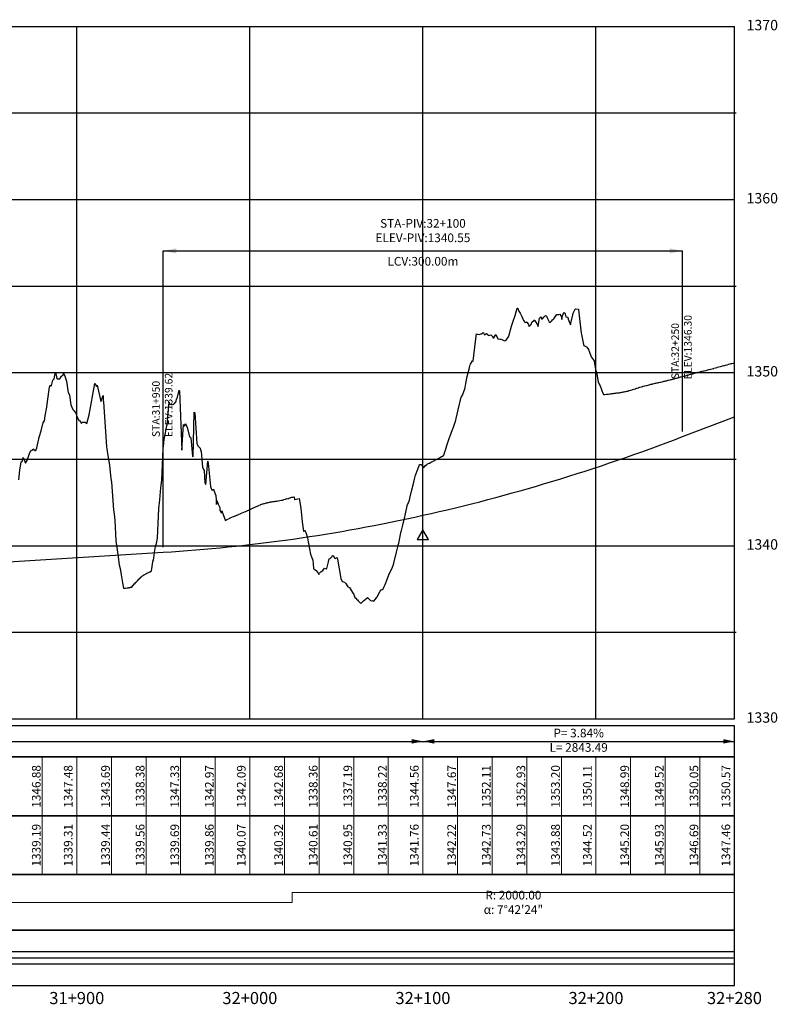
# Model space of a CAD drawing. Units: metres. Extents: x 304694 to 560304, y 8645434 to 8715360.
# Drawn here: x 521746 to 522184, y 8646342 to 8646911 of the extents above; entities that cross this region are included whole.
import ezdxf

# ---------------------------------------------------------------- set-up
doc = ezdxf.new("R2010")
doc.units = ezdxf.units.M
for name, color, linetype in [('04_ALI', 7, 'Continuous'), ('05_PERF', 7, 'Continuous'), ('05_PERF_TXT', 7, 'Continuous'), ('05_PERF_V_TXT', 7, 'Continuous'), ('05_V_PERF_TXT-perfil-izq', 7, 'Continuous'), ('05_VIEW', 7, 'Continuous'), ('C-ROAD-PROF-DIAG', 150, 'Continuous'), ('C-ROAD-PROF-TEXT', 11, 'Continuous'), ('C-ROAD-PROF-TICK', 7, 'Continuous'), ('C-ROAD-PROF-TTLB', 5, 'Continuous'), ('Perfil', 170, 'Continuous'), ('Terreno', 16, 'Continuous')]:
    doc.layers.add(name, color=color, linetype=linetype)
doc.styles.add('DATOS-02', font='romand.shx')
doc.styles.add('DATOS_02', font='romand.shx')
doc.styles.get("Standard").update_dxf_attribs({"font": 'simplex.shx'})

# ---------------------------------------------------------------- blocks, each defined once
blk = doc.blocks.new('AeccTickTriangle')
at = {"color": 0, "linetype": 'ByBlock', "lineweight": -2}
blk.add_lwpolyline([(0, 0.67), (-0.58, -0.33), (0.58, -0.33)], close=True, dxfattribs=at)
at = {"color": 0, "linetype": 'ByBlock', "lineweight": -2, "const_width": 0.0625}
blk.add_lwpolyline([(-0.03, 0, 1), (0.03, 0, 1)], format="xyb", close=True, dxfattribs=at)
blk = doc.blocks.new('FLECHA-D')
at = {"color": 0}
blk.add_solid([(-10, -2), (0, 0), (-10, 2)], dxfattribs=at)

msp = doc.modelspace()

# ---------------------------------------------------------------- linework, layer by layer
at = {"color": 7, "linetype": 'Continuous', "lineweight": -3}
msp.add_3dface([(520879.44, 8646484.82), (522159.44, 8646484.82), (522159.44, 8646502.82), (520879.44, 8646502.82)], dxfattribs=at)
at = {"layer": '05_PERF', "color": 16, "linetype": 'Continuous', "lineweight": -3, "ltscale": 2, "flags": 128}
msp.add_lwpolyline([(521745.86, 8646644.92), (521746.46, 8646650.56), (521747.29, 8646655.23), (521747.82, 8646655.55), (521748.13, 8646655.98), (521748.48, 8646657.74), (521749.79, 8646654.49), (521750.72, 8646656.01), (521751.71, 8646658.88), (521752.3, 8646660.63), (521752.9, 8646661.46), (521753.31, 8646662.17), (521753.92, 8646661.97), (521754.09, 8646662.28), (521754.24, 8646662.84), (521755.33, 8646661.87), (521755.85, 8646661.81), (521756.27, 8646663.44), (521757.46, 8646668.49), (521757.53, 8646668.67), (521757.59, 8646668.96), (521757.83, 8646670.16), (521758.76, 8646673.28), (521759.91, 8646677.22), (521759.98, 8646677.65), (521760.02, 8646677.73), (521760.08, 8646678.04), (521760.84, 8646679.02), (521761.23, 8646681.78), (521762.09, 8646686.92), (521762.56, 8646690.08), (521763.61, 8646698.5), (521763.98, 8646699.5), (521764.63, 8646698.96), (521764.88, 8646699.45), (521765.59, 8646702.39), (521766.42, 8646703.29), (521767.12, 8646707), (521767.99, 8646703.49), (521768.16, 8646703.28), (521768.29, 8646703.17), (521769.27, 8646703.3), (521769.58, 8646703.27), (521770.57, 8646704.79), (521771.61, 8646705.55), (521771.8, 8646706.28), (521771.99, 8646706.38), (521772.68, 8646704.3), (521773.41, 8646701.95), (521774.53, 8646695.2), (521774.54, 8646695.15), (521774.56, 8646695.09), (521775.19, 8646693.85), (521776.07, 8646688.25), (521777.12, 8646685.5), (521777.85, 8646684.74), (521778.9, 8646683.48), (521779.3, 8646681.81), (521780.27, 8646680.11), (521780.68, 8646679.15), (521781.14, 8646678.95), (521782.15, 8646677.45), (521782.56, 8646678.19), (521783.47, 8646678.16), (521783.62, 8646678.07), (521783.76, 8646678.29), (521784.35, 8646678.16), (521785.15, 8646677.44), (521785.25, 8646677.52), (521786.63, 8646682.42), (521786.64, 8646682.44), (521786.64, 8646682.46), (521789.86, 8646700.5), (521790.09, 8646700.61), (521790.83, 8646698.89), (521791.26, 8646699.58), (521793.31, 8646690.08), (521794.63, 8646693.68), (521794.73, 8646690.46), (521794.78, 8646690.02), (521796.6, 8646663.94), (521796.75, 8646662.82), (521796.91, 8646661.38), (521798.34, 8646653.27), (521799.07, 8646645.65), (521799.48, 8646643.49), (521800.73, 8646627.59), (521801.01, 8646625.01), (521801.39, 8646621.56), (521801.95, 8646609.74), (521802.67, 8646604.54), (521803.15, 8646601.81), (521803.95, 8646595.71), (521804.45, 8646593.61), (521805.07, 8646589.99), (521805.83, 8646585.46), (521806.37, 8646582.29), (521806.73, 8646582.31), (521806.74, 8646582.32), (521807.6, 8646582.37), (521807.65, 8646582.4), (521808.48, 8646582.47), (521808.56, 8646582.51), (521809.36, 8646582.59), (521809.47, 8646582.66), (521810.25, 8646582.75), (521810.4, 8646582.84), (521811.15, 8646582.94), (521811.83, 8646583.81), (521811.97, 8646583.89), (521812.64, 8646584.73), (521812.8, 8646584.81), (521812.96, 8646584.89), (521813.62, 8646585.71), (521813.79, 8646585.8), (521814.44, 8646586.6), (521815.05, 8646587.28), (521815.26, 8646587.37), (521815.87, 8646588.07), (521816.09, 8646588.16), (521816.7, 8646588.85), (521816.91, 8646588.94), (521817.52, 8646589.64), (521818.19, 8646590), (521818.38, 8646590.09), (521819.07, 8646590.48), (521819.24, 8646590.55), (521819.95, 8646590.94), (521820.09, 8646591), (521820.82, 8646591.41), (521821.7, 8646591.81), (521821.75, 8646591.84), (521822.68, 8646592.25), (521822.68, 8646592.29), (521823.56, 8646598.65), (521823.68, 8646598.37), (521824.42, 8646602.87), (521824.99, 8646606.4), (521825.49, 8646608.06), (521826.16, 8646611.15), (521826.79, 8646628.28), (521827.48, 8646633.36), (521828.02, 8646640.23), (521828.59, 8646644.7), (521829.36, 8646662.89), (521829.68, 8646665.96), (521829.95, 8646668.54), (521830.18, 8646669.22), (521831.53, 8646676.02), (521831.71, 8646676.61), (521832.75, 8646689.7), (521832.99, 8646688.8), (521833.09, 8646688.58), (521835.35, 8646688.51), (521835.62, 8646688.86), (521836.94, 8646690.21), (521837.07, 8646691.73), (521837.51, 8646691.96), (521838.57, 8646696.75), (521838.73, 8646696.34), (521838.75, 8646696.31), (521838.76, 8646696.29), (521840.19, 8646662.05), (521841.06, 8646676.79), (521841.34, 8646676.37), (521841.62, 8646675.94), (521842.2, 8646677.38), (521842.48, 8646676.93), (521843.01, 8646675.53), (521843.27, 8646675.25), (521844.63, 8646669.8), (521844.95, 8646669.49), (521845.28, 8646669.16), (521846.2, 8646658.55), (521846.65, 8646658.22), (521847.35, 8646684.07), (521847.52, 8646683.82), (521847.7, 8646683.57), (521848.71, 8646665.81), (521849.06, 8646665.47), (521849.42, 8646664.46), (521850.66, 8646663.23), (521850.97, 8646662.31), (521851.29, 8646661.33), (521852.14, 8646652.27), (521852.52, 8646651.33), (521852.94, 8646650.33), (521853.47, 8646643.14), (521853.97, 8646642.23), (521855.07, 8646655.74), (521855.2, 8646655.23), (521855.39, 8646654.6), (521856.61, 8646641.03), (521857.09, 8646639.91), (521857.63, 8646638.72), (521858.34, 8646639.42), (521858.99, 8646637.7), (521859.71, 8646635.86), (521860.17, 8646630.71), (521860.28, 8646632.96), (521861.13, 8646630.92), (521862.03, 8646628.87), (521862.16, 8646627.37), (521863.1, 8646625.59), (521863.28, 8646627.04), (521864.17, 8646624.37), (521865.13, 8646621.72), (521865.21, 8646621.5), (521866.12, 8646621.95), (521866.14, 8646621.96), (521867.11, 8646622.43), (521868.06, 8646622.84), (521868.1, 8646622.86), (521869.04, 8646623.25), (521869.1, 8646623.28), (521870.02, 8646623.66), (521870.09, 8646623.7), (521871, 8646624.09), (521871.08, 8646624.12), (521871.98, 8646624.5), (521872.07, 8646624.55), (521872.96, 8646624.92), (521873.06, 8646624.97), (521873.94, 8646625.35), (521874.05, 8646625.4), (521874.92, 8646625.77), (521875.04, 8646625.83), (521875.9, 8646626.19), (521876.04, 8646626.25), (521876.88, 8646626.62), (521877.03, 8646626.69), (521877.86, 8646627.05), (521878.02, 8646627.12), (521878.85, 8646627.47), (521879.01, 8646627.55), (521879.82, 8646627.91), (521880, 8646627.99), (521880.19, 8646628.06), (521880.96, 8646628.44), (521881.17, 8646628.51), (521881.93, 8646628.88), (521882.66, 8646629.24), (521882.89, 8646629.32), (521883.6, 8646629.66), (521883.86, 8646629.74), (521884.55, 8646630.08), (521884.83, 8646630.17), (521885.5, 8646630.49), (521885.8, 8646630.59), (521886.45, 8646630.9), (521886.77, 8646631), (521887.08, 8646631.08), (521887.64, 8646631.22), (521887.99, 8646631.31), (521888.52, 8646631.44), (521888.91, 8646631.54), (521889.4, 8646631.67), (521889.86, 8646631.79), (521890.29, 8646631.89), (521890.72, 8646632.01), (521891.18, 8646632.12), (521891.71, 8646632.21), (521892.11, 8646632.23), (521892.69, 8646632.33), (521893.03, 8646632.35), (521893.68, 8646632.47), (521893.97, 8646632.48), (521894.23, 8646632.5), (521894.91, 8646632.64), (521895.12, 8646632.65), (521895.85, 8646632.81), (521896.7, 8646632.95), (521896.81, 8646632.94), (521897.74, 8646633.12), (521897.78, 8646633.11), (521898.26, 8646633.22), (521898.61, 8646633.33), (521898.79, 8646633.37), (521899.04, 8646633.47), (521899.97, 8646633.77), (521900.51, 8646633.94), (521900.84, 8646634.04), (521901.73, 8646633.96), (521901.84, 8646634.29), (521902.21, 8646634.4), (521903.72, 8646634.8), (521903.81, 8646634.82), (521903.96, 8646634.85), (521904.48, 8646634.97), (521905.12, 8646635.17), (521905.31, 8646633.5), (521905.38, 8646633.51), (521908.02, 8646634.02), (521908.8, 8646628.59), (521909.75, 8646620.71), (521910.49, 8646615.34), (521910.6, 8646615.02), (521910.94, 8646615.99), (521911.83, 8646614.5), (521912.82, 8646611.48), (521913.19, 8646609), (521913.88, 8646604.97), (521914.4, 8646601.94), (521915.11, 8646600.51), (521915.73, 8646598.46), (521916.19, 8646593.82), (521916.22, 8646593.49), (521917, 8646593.07), (521917.84, 8646592.62), (521918.98, 8646590.93), (521919.25, 8646590.14), (521919.71, 8646590.96), (521920.64, 8646592.02), (521921.55, 8646592.44), (521922.49, 8646593.78), (521923.5, 8646593.55), (521924.01, 8646593.64), (521924.87, 8646597.55), (521925.32, 8646599.34), (521925.86, 8646599.43), (521926.93, 8646600.69), (521927.28, 8646601.23), (521927.5, 8646601.1), (521928.42, 8646599.79), (521928.69, 8646599.41), (521929.88, 8646599.94), (521929.91, 8646599.93), (521930.05, 8646599.14), (521932.09, 8646587.95), (521932.56, 8646586.53), (521933.03, 8646586.11), (521934.13, 8646585.78), (521934.95, 8646585.1), (521936.05, 8646583.02), (521937.03, 8646582.71), (521937.08, 8646582.63), (521938.78, 8646579.84), (521939.52, 8646578.61), (521940.16, 8646576.97), (521940.64, 8646576.46), (521941.32, 8646575.8), (521941.5, 8646575.55), (521941.7, 8646575.63), (521942.04, 8646575.03), (521943.55, 8646573.55), (521944.51, 8646574.49), (521944.88, 8646574.8), (521945.1, 8646575.06), (521946.07, 8646575.86), (521947.35, 8646576.86), (521947.8, 8646576.54), (521949.2, 8646575.25), (521949.53, 8646574.91), (521949.92, 8646575.13), (521951.07, 8646574.86), (521952.06, 8646575.99), (521952.87, 8646577.05), (521953.06, 8646577.3), (521954.68, 8646580.52), (521955.27, 8646581.42), (521955.57, 8646581.31), (521955.81, 8646581.57), (521956.42, 8646581.94), (521957.03, 8646583.26), (521957.69, 8646584.53), (521958.99, 8646587.85), (521959.81, 8646590.09), (521960.27, 8646591.4), (521961.58, 8646593.89), (521962.11, 8646594.98), (521962.28, 8646595.48), (521962.6, 8646596.75), (521964.17, 8646603.1), (521965.1, 8646606.95), (521965.17, 8646607.24), (521965.35, 8646607.83), (521965.46, 8646608.38), (521966.96, 8646615.15), (521967.11, 8646615.68), (521967.76, 8646618.7), (521968.91, 8646623.56), (521969.12, 8646624.32), (521970.25, 8646629.89), (521970.33, 8646630.21), (521970.51, 8646630.48), (521971.7, 8646633.21), (521972.15, 8646635.02), (521972.93, 8646638.32), (521974.19, 8646643.52), (521974.65, 8646645.35), (521975.16, 8646647.69), (521976.42, 8646651.13), (521977.33, 8646653.15), (521977.58, 8646653.72), (521977.99, 8646653.69), (521978.11, 8646653.69), (521978.3, 8646653.7), (521978.65, 8646653.71), (521979.77, 8646651.87), (521980.18, 8646652.19), (521981.02, 8646653.12), (521981.64, 8646653.82), (521982.06, 8646654.02), (521982.11, 8646654.05), (521983.11, 8646654.53), (521983.29, 8646654.62), (521984.15, 8646655.05), (521984.46, 8646655.22), (521985.2, 8646655.58), (521985.63, 8646655.83), (521986.24, 8646656.14), (521986.73, 8646656.4), (521987.27, 8646656.7), (521987.67, 8646656.91), (521988.31, 8646657.26), (521988.6, 8646657.42), (521989.33, 8646657.83), (521989.56, 8646657.96), (521990.22, 8646658.33), (521990.36, 8646658.4), (521991.36, 8646658.97), (521991.38, 8646658.98), (521991.56, 8646659.08), (521992.31, 8646661.59), (521992.44, 8646662.02), (521993.27, 8646664.75), (521994.69, 8646668.85), (521995.18, 8646670.37), (521995.47, 8646671.2), (521995.67, 8646671.77), (521996.53, 8646673.88), (521996.82, 8646674.67), (521998.02, 8646678.15), (521998.21, 8646678.68), (521998.62, 8646680.3), (521999.88, 8646685.28), (522001.59, 8646692.61), (522001.62, 8646692.68), (522001.64, 8646692.74), (522001.78, 8646692.97), (522002.43, 8646694.03), (522002.49, 8646694.3), (522003.52, 8646696.93), (522003.89, 8646698.33), (522004.28, 8646700.58), (522005.01, 8646704.64), (522006.35, 8646709.59), (522006.63, 8646710.91), (522006.95, 8646711.64), (522008.09, 8646713.64), (522008.46, 8646713.45), (522009.87, 8646724.8), (522010.34, 8646729.27), (522010.85, 8646729), (522011.97, 8646728.83), (522012.88, 8646729.19), (522013.56, 8646729.32), (522014.01, 8646729.85), (522014.24, 8646730.13), (522014.96, 8646728.68), (522016.19, 8646729.49), (522016.93, 8646728.84), (522017.18, 8646728.37), (522018.59, 8646728.62), (522019.78, 8646727.57), (522019.92, 8646727.01), (522020.48, 8646726.96), (522021.54, 8646728.92), (522022.78, 8646726.34), (522024.04, 8646726.2), (522024.2, 8646726.12), (522024.74, 8646726.14), (522024.96, 8646726.06), (522026.24, 8646725.45), (522026.68, 8646725.26), (522027.62, 8646725.63), (522028.73, 8646727.25), (522028.95, 8646727.5), (522029.35, 8646728.64), (522030.71, 8646733.71), (522031.47, 8646735.94), (522032.69, 8646739.87), (522033.93, 8646744.13), (522034.23, 8646744.09), (522034.34, 8646743.86), (522034.87, 8646742.34), (522035.57, 8646741.16), (522036.53, 8646739.25), (522037.31, 8646737.23), (522037.58, 8646736.98), (522038.43, 8646735.71), (522038.47, 8646735.72), (522039.19, 8646735.97), (522039.27, 8646735.96), (522039.4, 8646736.26), (522039.59, 8646735.76), (522040.43, 8646734.68), (522040.83, 8646733.42), (522041.04, 8646733.63), (522041.89, 8646734.62), (522042.3, 8646735.89), (522043.6, 8646737.01), (522043.76, 8646737.22), (522043.91, 8646737.14), (522044.05, 8646737.13), (522044.12, 8646736.83), (522045.22, 8646735.25), (522045.97, 8646733.43), (522046.75, 8646738.37), (522047.7, 8646738.97), (522047.88, 8646738.12), (522048.22, 8646737.63), (522048.49, 8646737.97), (522049.54, 8646739), (522050.3, 8646739.86), (522050.7, 8646739.57), (522050.86, 8646739.45), (522051.5, 8646738.08), (522052.29, 8646736.2), (522053.04, 8646735.85), (522053.76, 8646736.65), (522054.58, 8646737.45), (522054.77, 8646737.52), (522054.99, 8646737.86), (522055.88, 8646739.04), (522056.55, 8646740.24), (522056.89, 8646740.47), (522058, 8646740.43), (522058.57, 8646740.52), (522059.27, 8646739.47), (522059.78, 8646737.55), (522060.12, 8646739.68), (522060.82, 8646741.6), (522061.26, 8646741.61), (522061.63, 8646740.57), (522062.02, 8646739.1), (522062.92, 8646738.92), (522063.15, 8646738.89), (522063.24, 8646738.62), (522063.45, 8646737.74), (522064.69, 8646734.5), (522064.86, 8646735.41), (522065.98, 8646740.12), (522066.22, 8646741.13), (522067.37, 8646743.56), (522067.79, 8646743.6), (522069.26, 8646743.46), (522069.33, 8646743.08), (522069.87, 8646738.13), (522070.81, 8646729.6), (522070.97, 8646728.93), (522071.23, 8646727.8), (522072.26, 8646723.15), (522072.47, 8646722.57), (522074.02, 8646721.76), (522074.1, 8646721.69), (522074.16, 8646721.61), (522075.12, 8646720.1), (522075.15, 8646720), (522075.42, 8646719.17), (522075.43, 8646719.15), (522076.67, 8646715.9), (522078.36, 8646713.71), (522078.42, 8646713.52), (522078.43, 8646713.48), (522078.45, 8646713.43), (522079.22, 8646708.59), (522079.67, 8646707.14), (522080.77, 8646701.59), (522081.53, 8646699.73), (522081.81, 8646699.29), (522082.62, 8646697.17), (522082.68, 8646696.98), (522083.62, 8646694.57), (522083.63, 8646694.52), (522083.75, 8646694.22), (522084.56, 8646694.27), (522084.61, 8646694.28), (522085.5, 8646694.34), (522085.6, 8646694.36), (522086.43, 8646694.43), (522086.58, 8646694.46), (522087.36, 8646694.52), (522087.38, 8646694.52), (522087.56, 8646694.56), (522088.29, 8646694.63), (522088.54, 8646694.68), (522088.83, 8646694.74), (522089.52, 8646694.81), (522089.86, 8646694.89), (522090.5, 8646694.96), (522090.89, 8646695.04), (522091.48, 8646695.11), (522091.95, 8646695.1), (522092.42, 8646695.21), (522092.86, 8646695.21), (522093.38, 8646695.34), (522093.78, 8646695.34), (522094.35, 8646695.5), (522094.71, 8646695.51), (522095.33, 8646695.68), (522095.65, 8646695.69), (522096.33, 8646695.89), (522096.6, 8646695.91), (522097.33, 8646696.12), (522097.56, 8646696.14), (522097.76, 8646696.21), (522098.48, 8646696.42), (522098.67, 8646696.48), (522099.41, 8646696.69), (522099.58, 8646696.75), (522099.61, 8646696.76), (522100.34, 8646696.97), (522100.5, 8646697.02), (522101.28, 8646697.25), (522101.42, 8646697.29), (522101.56, 8646697.37), (522102.27, 8646697.56), (522102.41, 8646697.64), (522103.12, 8646697.82), (522103.27, 8646697.9), (522103.97, 8646698.09), (522104.12, 8646698.18), (522104.82, 8646698.36), (522105.51, 8646698.55), (522105.67, 8646698.63), (522106.36, 8646698.82), (522106.52, 8646698.9), (522106.69, 8646698.94), (522107.45, 8646699.14), (522107.64, 8646699.18), (522108.39, 8646699.38), (522108.58, 8646699.42), (522109.32, 8646699.61), (522109.52, 8646699.66), (522110.25, 8646699.85), (522110.47, 8646699.89), (522111.19, 8646700.08), (522111.41, 8646700.13), (522111.84, 8646700.24), (522112.12, 8646700.31), (522112.36, 8646700.36), (522113.05, 8646700.54), (522113.71, 8646700.7), (522113.98, 8646700.75), (522114.64, 8646700.92), (522114.91, 8646700.96), (522115.56, 8646701.12), (522115.83, 8646701.17), (522116.49, 8646701.34), (522116.76, 8646701.38), (522117.42, 8646701.54), (522117.69, 8646701.59), (522118.34, 8646701.76), (522118.62, 8646701.8), (522119.27, 8646701.96), (522119.55, 8646702.01), (522120.2, 8646702.17), (522120.48, 8646702.22), (522121.13, 8646702.38), (522121.42, 8646702.43), (522122.06, 8646702.59), (522122.32, 8646702.67), (522122.96, 8646702.83), (522123.23, 8646702.92), (522123.86, 8646703.08), (522124.06, 8646703.14), (522124.13, 8646703.16), (522124.76, 8646703.33), (522125.04, 8646703.41), (522125.66, 8646703.57), (522125.95, 8646703.65), (522126.56, 8646703.81), (522126.86, 8646703.9), (522127.46, 8646704.06), (522127.76, 8646704.15), (522128.36, 8646704.31), (522128.67, 8646704.4), (522129.26, 8646704.55), (522129.58, 8646704.65), (522130.16, 8646704.8), (522130.8, 8646704.97), (522131.13, 8646705.07), (522131.77, 8646705.23), (522132.1, 8646705.33), (522132.74, 8646705.5), (522133.07, 8646705.59), (522133.41, 8646705.69), (522134.04, 8646705.86), (522134.37, 8646705.95), (522135.01, 8646706.11), (522135.34, 8646706.21), (522135.98, 8646706.38), (522136.29, 8646706.47), (522136.31, 8646706.47), (522136.96, 8646706.64), (522137.28, 8646706.73), (522137.93, 8646706.91), (522138.25, 8646707), (522138.9, 8646707.17), (522139.55, 8646707.34), (522139.84, 8646707.39), (522140.51, 8646707.57), (522140.79, 8646707.62), (522141.48, 8646707.8), (522141.74, 8646707.85), (522141.98, 8646707.9), (522142.69, 8646708.08), (522142.91, 8646708.13), (522143.64, 8646708.32), (522143.84, 8646708.36), (522144.59, 8646708.56), (522144.78, 8646708.6), (522145.55, 8646708.81), (522145.71, 8646708.84), (522146.51, 8646709.05), (522146.65, 8646709.08), (522147.47, 8646709.3), (522147.61, 8646709.36), (522148.44, 8646709.59), (522148.52, 8646709.62), (522148.56, 8646709.64), (522149.41, 8646709.87), (522149.51, 8646709.9), (522150.38, 8646710.13), (522150.46, 8646710.16), (522151.35, 8646710.39), (522151.4, 8646710.41), (522152.32, 8646710.65), (522152.35, 8646710.66), (522153.28, 8646710.9), (522153.3, 8646710.91), (522153.82, 8646711.04), (522154.25, 8646711.15), (522155.13, 8646711.37), (522155.21, 8646711.42), (522155.32, 8646711.42), (522156.22, 8646711.64), (522156.95, 8646711.84), (522157.63, 8646712.02), (522157.96, 8646712.14), (522158.71, 8646712.35), (522158.89, 8646712.35), (522159.44, 8646712.49)], dxfattribs=at)
at = {"layer": '05_PERF', "color": 170, "linetype": 'Continuous', "lineweight": -3, "ltscale": 2, "flags": 128}
msp.add_lwpolyline([(521721.26, 8646596.33), (521829.44, 8646603.04), (521834.12, 8646603.34), (521838.81, 8646603.67), (521843.5, 8646604.02), (521848.19, 8646604.39), (521852.87, 8646604.79), (521857.56, 8646605.21), (521862.25, 8646605.65), (521866.94, 8646606.12), (521871.62, 8646606.61), (521876.31, 8646607.12), (521881, 8646607.66), (521885.69, 8646608.22), (521890.37, 8646608.81), (521895.06, 8646609.41), (521899.75, 8646610.05), (521904.44, 8646610.7), (521909.12, 8646611.38), (521913.81, 8646612.08), (521918.5, 8646612.81), (521923.19, 8646613.56), (521927.87, 8646614.33), (521932.56, 8646615.13), (521937.25, 8646615.95), (521941.94, 8646616.8), (521946.62, 8646617.66), (521951.31, 8646618.55), (521956, 8646619.47), (521960.69, 8646620.41), (521965.37, 8646621.37), (521970.06, 8646622.35), (521974.75, 8646623.36), (521979.44, 8646624.4), (521984.12, 8646625.45), (521988.81, 8646626.53), (521993.5, 8646627.63), (521998.19, 8646628.76), (522002.87, 8646629.91), (522007.56, 8646631.08), (522012.25, 8646632.28), (522016.94, 8646633.5), (522021.62, 8646634.75), (522026.31, 8646636.01), (522031, 8646637.31), (522035.69, 8646638.62), (522040.37, 8646639.96), (522045.06, 8646641.32), (522049.75, 8646642.71), (522054.44, 8646644.12), (522059.12, 8646645.55), (522063.81, 8646647.01), (522068.5, 8646648.49), (522073.19, 8646649.99), (522077.87, 8646651.52), (522082.56, 8646653.07), (522087.25, 8646654.64), (522091.94, 8646656.24), (522096.62, 8646657.86), (522101.31, 8646659.5), (522106, 8646661.17), (522110.69, 8646662.87), (522115.37, 8646664.58), (522120.06, 8646666.32), (522124.75, 8646668.08), (522129.44, 8646669.87), (522159.44, 8646681.37)], dxfattribs=at)
at = {"layer": '05_PERF_TXT', "color": 5, "linetype": 'Continuous', "lineweight": -3}
for p, q in [((521829.44, 8646777.15), (522129.44, 8646777.15)), ((521829.44, 8646606.04), (521829.44, 8646777.15)), ((522129.44, 8646672.87), (522129.44, 8646777.15))]:
    msp.add_line(p, q, dxfattribs=at)
at = {"layer": '05_V_PERF_TXT-perfil-izq', "color": 1, "linetype": 'Continuous', "lineweight": -3}
msp.add_line((520879.44, 8646493.82), (522159.44, 8646493.82), dxfattribs=at)
at = {"layer": '05_VIEW', "color": 7, "linetype": 'Continuous', "lineweight": -3}
for p, q in [((520879.44, 8646906.82), (522159.44, 8646906.82)), ((522159.44, 8646506.82), (522159.44, 8646906.82)), ((520879.44, 8646506.82), (522159.44, 8646506.82))]:
    msp.add_line(p, q, dxfattribs=at)
at = {"layer": '05_VIEW', "color": 8, "linetype": 'Continuous', "lineweight": -3}
for p, q in [((521579.44, 8646906.82), (522159.44, 8646906.82)), ((521779.44, 8646506.82), (521779.44, 8646906.82)), ((521879.44, 8646506.82), (521879.44, 8646906.82)), ((521979.44, 8646506.82), (521979.44, 8646906.82)), ((522079.44, 8646506.82), (522079.44, 8646906.82)), ((522159.44, 8646506.82), (522159.44, 8646906.82)), ((521579.44, 8646856.82), (522159.44, 8646856.82)), ((521579.44, 8646806.82), (522159.44, 8646806.82)), ((521579.44, 8646756.82), (522159.44, 8646756.82)), ((521579.44, 8646706.82), (522159.44, 8646706.82)), ((521579.44, 8646656.82), (522159.44, 8646656.82)), ((521579.44, 8646606.82), (522159.44, 8646606.82)), ((521579.44, 8646556.82), (522159.44, 8646556.82)), ((520879.44, 8646506.82), (522159.44, 8646506.82))]:
    msp.add_line(p, q, dxfattribs=at)
at = {"layer": '05_VIEW', "color": 9, "linetype": 'Continuous', "lineweight": -3}
for p, q in [((522158.44, 8646856.82), (522160.44, 8646856.82)), ((522158.44, 8646756.82), (522160.44, 8646756.82)), ((522158.44, 8646656.82), (522160.44, 8646656.82)), ((522158.44, 8646556.82), (522160.44, 8646556.82))]:
    msp.add_line(p, q, dxfattribs=at)
at = {"layer": 'C-ROAD-PROF-DIAG', "color": 170, "linetype": 'Continuous', "lineweight": 20}
for p, q in [((521903.96, 8646400.82), (521903.96, 8646406.58)), ((521903.96, 8646406.58), (522159.44, 8646406.58)), ((521510.07, 8646400.82), (521903.96, 8646400.82))]:
    msp.add_line(p, q, dxfattribs=at)
at = {"layer": 'C-ROAD-PROF-DIAG', "color": 5, "linetype": 'Continuous', "lineweight": -3}
for p, q in [((520879.44, 8646368.82), (522159.44, 8646368.82)), ((521538.41, 8646372.42), (522159.44, 8646372.42)), ((521538.41, 8646365.22), (522159.44, 8646365.22))]:
    msp.add_line(p, q, dxfattribs=at)
at = {"layer": 'C-ROAD-PROF-TICK', "color": 8, "linetype": 'Continuous', "lineweight": 18}
for p, q in [((521759.44, 8646416.82), (521759.44, 8646484.82)), ((521779.44, 8646416.82), (521779.44, 8646484.82)), ((521799.44, 8646416.82), (521799.44, 8646484.82)), ((521819.44, 8646416.82), (521819.44, 8646484.82)), ((521839.44, 8646416.82), (521839.44, 8646484.82)), ((521859.44, 8646416.82), (521859.44, 8646484.82)), ((521879.44, 8646416.82), (521879.44, 8646484.82)), ((521899.44, 8646416.82), (521899.44, 8646484.82)), ((521919.44, 8646416.82), (521919.44, 8646484.82)), ((521939.44, 8646416.82), (521939.44, 8646484.82)), ((521959.44, 8646416.82), (521959.44, 8646484.82)), ((521979.44, 8646416.82), (521979.44, 8646484.82)), ((521999.44, 8646416.82), (521999.44, 8646484.82)), ((522019.44, 8646416.82), (522019.44, 8646484.82)), ((522039.44, 8646416.82), (522039.44, 8646484.82)), ((522059.44, 8646416.82), (522059.44, 8646484.82)), ((522079.44, 8646416.82), (522079.44, 8646484.82)), ((522099.44, 8646416.82), (522099.44, 8646484.82)), ((522119.44, 8646416.82), (522119.44, 8646484.82)), ((522139.44, 8646416.82), (522139.44, 8646484.82)), ((522159.44, 8646416.82), (522159.44, 8646484.82))]:
    msp.add_line(p, q, dxfattribs=at)
at = {"layer": 'C-ROAD-PROF-TTLB', "color": 7, "linetype": 'Continuous', "lineweight": 25}
for points in [[(520879.44, 8646450.82), (522159.44, 8646450.82), (522159.44, 8646484.82), (520879.44, 8646484.82)], [(520879.44, 8646416.82), (522159.44, 8646416.82), (522159.44, 8646450.82), (520879.44, 8646450.82)], [(520879.44, 8646384.82), (522159.44, 8646384.82), (522159.44, 8646416.82), (520879.44, 8646416.82)]]:
    msp.add_3dface(points, dxfattribs=at)
at = {"layer": 'C-ROAD-PROF-TTLB', "color": 7, "linetype": 'Continuous', "lineweight": -3}
msp.add_3dface([(520879.44, 8646352.82), (522159.44, 8646352.82), (522159.44, 8646384.82), (520879.44, 8646384.82)], dxfattribs=at)

# ---------------------------------------------------------------- block references
at = {"layer": '04_ALI', "color": 1, "linetype": 'Continuous', "lineweight": -3, "xscale": 5.599999999999999, "yscale": 5.599999999999999, "zscale": 5.599999999999999}
msp.add_blockref('AeccTickTriangle', (521979.44, 8646612.34), dxfattribs=at)
at = {"layer": '05_PERF_TXT', "color": 5, "linetype": 'Continuous', "lineweight": -3, "xscale": 0.75, "yscale": 0.75, "zscale": 0.75, "rotation": 180}
msp.add_blockref('FLECHA-D', (521829.44, 8646777.15), dxfattribs=at)
at = {"layer": '05_PERF_TXT', "color": 5, "linetype": 'Continuous', "lineweight": -3, "xscale": 0.75, "yscale": 0.75, "zscale": 0.75}
msp.add_blockref('FLECHA-D', (522129.44, 8646777.15), dxfattribs=at)
at = {"layer": '05_V_PERF_TXT-perfil-izq', "color": 1, "linetype": 'Continuous', "lineweight": -3, "xscale": 0.6500000000000001, "yscale": 0.6500000000000001, "zscale": 0.6500000000000001}
for p in [(521979.44, 8646493.82), (522159.44, 8646493.82)]:
    msp.add_blockref('FLECHA-D', p, dxfattribs=at)
at = {"layer": '05_V_PERF_TXT-perfil-izq', "color": 1, "linetype": 'Continuous', "lineweight": -3, "xscale": 0.6500000000000001, "yscale": 0.6500000000000001, "zscale": 0.6500000000000001, "rotation": 180}
msp.add_blockref('FLECHA-D', (521979.44, 8646493.82), dxfattribs=at)

# ---------------------------------------------------------------- texts
at = {"layer": '05_PERF_TXT', "color": 7, "linetype": 'Continuous', "lineweight": -3, "char_height": 5, "style": 'DATOS-02'}
for s, insert, attachment_point in [('STA-PIV:32+100\\PELEV-PIV:1340.55', (521979.44, 8646780.65), 8), ('LCV:300.00m', (521979.44, 8646773.65), 2)]:
    msp.add_mtext(s, dxfattribs=dict(at, insert=insert, attachment_point=attachment_point))
at = {"layer": '05_PERF_TXT', "color": 7, "linetype": 'Continuous', "lineweight": -3, "char_height": 4.4, "attachment_point": 4, "rotation": 90, "style": 'DATOS-02'}
for s, insert in [('STA:32+250\\PELEV:1346.30', (522129.44, 8646703.01)), ('STA:31+950\\PELEV:1339.62', (521829.44, 8646669.6))]:
    msp.add_mtext(s, dxfattribs=dict(at, insert=insert))
at = {"layer": '05_PERF_V_TXT', "color": 7, "linetype": 'Continuous', "lineweight": 20, "insert": (522031.7, 8646400.82), "char_height": 5, "attachment_point": 5}
msp.add_mtext('{\\C256;R: 2000.00\\P\\fArial|b0|i0|c0|p32;α\\fTimes New Roman|b0|i0|c0|p18;: 7°42\'24"}', dxfattribs=at)
at = {"layer": '05_V_PERF_TXT-perfil-izq', "color": 7, "linetype": 'Continuous', "lineweight": -3, "insert": (522069.44, 8646493.82), "char_height": 5, "attachment_point": 5}
msp.add_mtext('P= 3.84%\\PL= 2843.49', dxfattribs=at)
at = {"layer": '05_VIEW', "color": 7, "linetype": 'Continuous', "lineweight": -3, "char_height": 6, "attachment_point": 4, "style": 'DATOS_02'}
for s, insert in [('1370', (522166.44, 8646906.82)), ('1360', (522166.44, 8646806.82)), ('1350', (522166.44, 8646706.82)), ('1340', (522166.44, 8646606.82)), ('1330', (522166.44, 8646506.82))]:
    msp.add_mtext(s, dxfattribs=dict(at, insert=insert))
at = {"layer": 'C-ROAD-PROF-TEXT', "color": 16, "linetype": 'Continuous', "lineweight": 20, "char_height": 5, "attachment_point": 8, "rotation": 90}
for s, insert in [('{\\C16;1346.88}', (521758.54, 8646467.82)), ('{\\C16;1343.69}', (521798.54, 8646467.82)), ('{\\C16;1338.38}', (521818.54, 8646467.82)), ('{\\C16;1347.33}', (521838.54, 8646467.82)), ('{\\C16;1342.97}', (521858.54, 8646467.82)), ('{\\C16;1342.68}', (521898.54, 8646467.82)), ('{\\C16;1338.36}', (521918.54, 8646467.82)), ('{\\C16;1337.19}', (521938.54, 8646467.82)), ('{\\C16;1338.22}', (521958.54, 8646467.82)), ('{\\C16;1347.67}', (521998.54, 8646467.82)), ('{\\C16;1352.11}', (522018.54, 8646467.82)), ('{\\C16;1352.93}', (522038.54, 8646467.82)), ('{\\C16;1353.20}', (522058.54, 8646467.82)), ('{\\C16;1348.99}', (522098.54, 8646467.82)), ('{\\C16;1349.52}', (522118.54, 8646467.82)), ('{\\C16;1350.05}', (522138.54, 8646467.82))]:
    msp.add_mtext(s, dxfattribs=dict(at, insert=insert))
at = {"layer": 'C-ROAD-PROF-TEXT', "color": 5, "linetype": 'Continuous', "lineweight": 20, "char_height": 5, "attachment_point": 8, "rotation": 90}
for s, insert in [('{\\C5;1339.19}', (521758.54, 8646433.82)), ('{\\C5;1339.44}', (521798.54, 8646433.82)), ('{\\C5;1339.56}', (521818.54, 8646433.82)), ('{\\C5;1339.69}', (521838.54, 8646433.82)), ('{\\C5;1339.86}', (521858.54, 8646433.82)), ('{\\C5;1340.32}', (521898.54, 8646433.82)), ('{\\C5;1340.61}', (521918.54, 8646433.82)), ('{\\C5;1340.95}', (521938.54, 8646433.82)), ('{\\C5;1341.33}', (521958.54, 8646433.82)), ('{\\C5;1342.22}', (521998.54, 8646433.82)), ('{\\C5;1342.73}', (522018.54, 8646433.82)), ('{\\C5;1343.29}', (522038.54, 8646433.82)), ('{\\C5;1343.88}', (522058.54, 8646433.82)), ('{\\C5;1345.20}', (522098.54, 8646433.82)), ('{\\C5;1345.93}', (522118.54, 8646433.82)), ('{\\C5;1346.69}', (522138.54, 8646433.82))]:
    msp.add_mtext(s, dxfattribs=dict(at, insert=insert))
at = {"layer": 'C-ROAD-PROF-TEXT', "color": 7, "linetype": 'Continuous', "lineweight": -3, "char_height": 7, "attachment_point": 2}
for s, insert in [('31+900', (521779.44, 8646349.05)), ('32+000', (521879.44, 8646349.05)), ('32+100', (521979.44, 8646349.05)), ('32+200', (522079.44, 8646349.05)), ('32+280', (522159.44, 8646349.05))]:
    msp.add_mtext(s, dxfattribs=dict(at, insert=insert))
at = {"layer": 'Perfil', "color": 5, "linetype": 'Continuous', "lineweight": 20, "char_height": 5, "attachment_point": 8, "rotation": 90}
for s, insert in [('1339.31', (521778.54, 8646433.82)), ('1340.07', (521878.54, 8646433.82)), ('1341.76', (521978.54, 8646433.82)), ('1344.52', (522078.54, 8646433.82)), ('1347.46', (522158.54, 8646433.82))]:
    msp.add_mtext(s, dxfattribs=dict(at, insert=insert))
at = {"layer": 'Terreno', "color": 16, "linetype": 'Continuous', "lineweight": 20, "char_height": 5, "attachment_point": 8, "rotation": 90}
for s, insert in [('1347.48', (521778.54, 8646467.82)), ('1342.09', (521878.54, 8646467.82)), ('1344.56', (521978.54, 8646467.82)), ('1350.11', (522078.54, 8646467.82)), ('1350.57', (522158.54, 8646467.82))]:
    msp.add_mtext(s, dxfattribs=dict(at, insert=insert))

doc.saveas('drawing.dxf')
